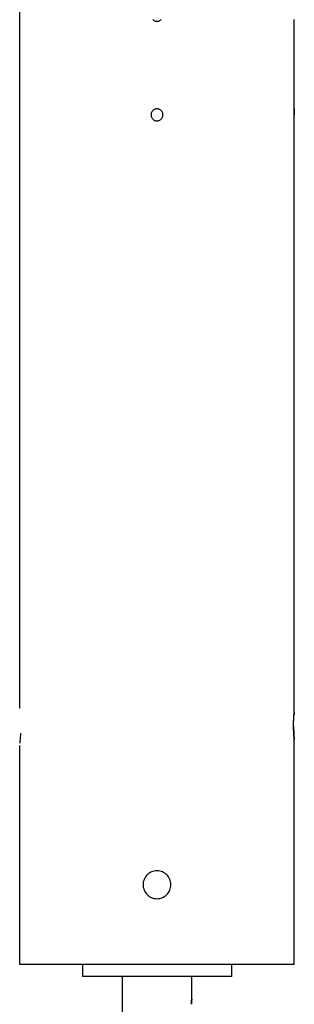
# Model space of a CAD drawing. Extents: x -55 to 55, y -24 to 24.
# Drawn here: x 17 to 18, y -17 to -12 of the extents above; entities that cross this region are included whole.
import ezdxf

# ---------------------------------------------------------------- set-up
doc = ezdxf.new("R2010")
doc.units = 0
doc.layers.get('0').update_dxf_attribs({"linetype": 'CONTINUOUS'})

msp = doc.modelspace()

# ---------------------------------------------------------------- linework, layer by layer
at = {"color": 0}
for points in [[(16.7659, -15.5056), (16.7659, -9.9717)], [(16.7659, -15.5056), (16.7659, -9.9717)], [(16.7659, -15.5056), (16.7659, -9.9717)], [(16.7659, -15.5056), (16.7659, -9.9717)], [(16.7659, -15.5056), (16.7659, -9.9717)], [(16.7659, -15.5056), (16.7659, -9.9717)], [(16.7659, -15.5056), (16.7659, -9.9717)], [(16.7659, -15.5056), (16.7659, -9.9717)], [(16.7659, -15.5056), (16.7659, -9.9717)], [(16.7659, -15.5056), (16.7659, -9.9717)], [(16.7659, -15.5056), (16.7659, -9.9717)], [(16.7659, -15.5056), (16.7659, -9.9717)], [(16.7659, -15.5056), (16.7659, -9.9717)], [(16.7659, -15.5056), (16.7659, -9.9717)], [(16.7659, -15.5056), (16.7659, -9.9717)], [(16.7659, -15.5056), (16.7659, -9.9717)], [(16.7659, -15.5056), (16.7659, -9.9717)], [(16.7659, -15.5056), (16.7659, -9.9717)], [(16.7659, -15.5056), (16.7659, -9.9717)], [(16.7659, -15.5056), (16.7659, -9.9717)], [(16.7659, -15.5056), (16.7659, -9.9717)], [(17.4346, -12.0568), (17.4366, -12.0586), (17.439, -12.0604), (17.4414, -12.0618), (17.4441, -12.0632), (17.4468, -12.0641), (17.4497, -12.0649), (17.4527, -12.0653), (17.4559, -12.0656), (17.4559, -12.0656), (17.4588, -12.0653), (17.4618, -12.0649), (17.4645, -12.0641), (17.4674, -12.0632), (17.4699, -12.0618), (17.4725, -12.0604), (17.4747, -12.0586), (17.477, -12.0568)], [(18.1459, -12.0656), (18.1459, -12.0656), (18.1458, -12.0654), (18.1458, -12.0654), (18.1458, -12.0654), (18.1458, -12.0654), (18.1458, -12.0654), (18.1458, -12.0654), (18.1458, -12.0654), (18.1458, -12.0654), (18.1458, -12.0651), (18.1458, -12.0651), (18.1458, -12.0651), (18.1458, -12.0651), (18.1458, -12.0649), (18.1458, -12.0649), (18.1458, -12.0649), (18.1458, -12.0649), (18.1458, -12.0649), (18.1456, -12.0643), (18.1456, -12.0639), (18.1456, -12.0633), (18.1456, -12.0628), (18.1456, -12.0619), (18.1456, -12.0613), (18.1456, -12.0604), (18.1456, -12.0597), (18.1454, -12.0586), (18.1454, -12.0577), (18.1454, -12.0565)], [(18.1459, -12.0656), (18.1459, -12.0656)], [(18.1459, -12.5056), (18.1459, -12.0656)], [(18.1459, -12.5056), (18.1459, -12.0656)], [(18.1459, -12.5056), (18.1459, -12.0656)], [(18.1459, -12.5056), (18.1459, -12.0656)], [(18.1459, -12.5056), (18.1459, -12.0656)], [(18.1459, -12.5056), (18.1459, -12.0656)], [(18.1459, -12.5056), (18.1459, -12.0656)], [(18.1459, -12.5056), (18.1459, -12.0656)], [(18.1459, -12.5056), (18.1459, -12.0656)], [(18.1459, -12.5056), (18.1459, -12.0656)], [(18.1459, -12.5056), (18.1459, -12.0656)], [(18.1459, -12.5056), (18.1459, -12.0656)], [(18.1459, -12.5056), (18.1459, -12.0656)], [(18.1459, -12.5056), (18.1459, -12.0656)], [(18.1459, -12.5056), (18.1459, -12.0656)], [(18.1459, -12.5056), (18.1459, -12.0656)], [(18.1459, -12.5056), (18.1459, -12.0656)], [(18.1459, -12.5056), (18.1459, -12.0656)], [(18.1459, -12.5056), (18.1459, -12.0656)], [(18.1459, -12.5056), (18.1459, -12.0656)], [(18.1459, -12.5056), (18.1459, -12.0656)], [(17.4859, -12.5356), (17.4859, -12.5356), (17.4856, -12.5324), (17.4852, -12.5294), (17.4844, -12.5265), (17.4834, -12.5238), (17.482, -12.5211), (17.4806, -12.5187), (17.4788, -12.5163), (17.477, -12.5143), (17.4747, -12.5123), (17.4725, -12.5106), (17.4699, -12.509), (17.4674, -12.5079), (17.4645, -12.5068), (17.4618, -12.5061), (17.4588, -12.5057), (17.4559, -12.5056), (17.4559, -12.5056), (17.4527, -12.5057), (17.4497, -12.5061), (17.4468, -12.5068), (17.4441, -12.5079), (17.4414, -12.509), (17.439, -12.5106), (17.4366, -12.5123), (17.4346, -12.5143), (17.4326, -12.5163), (17.4309, -12.5187), (17.4293, -12.5211), (17.4282, -12.5238), (17.4271, -12.5265), (17.4264, -12.5294), (17.426, -12.5324), (17.4259, -12.5356), (17.4259, -12.5356), (17.426, -12.5385), (17.4264, -12.5415), (17.4271, -12.5443), (17.4282, -12.5472), (17.4293, -12.5497), (17.4309, -12.5523), (17.4326, -12.5545), (17.4346, -12.5568), (17.4366, -12.5586), (17.439, -12.5604), (17.4414, -12.5618), (17.4441, -12.5632), (17.4468, -12.5641), (17.4497, -12.5649), (17.4527, -12.5653), (17.4559, -12.5656), (17.4559, -12.5656), (17.4588, -12.5653), (17.4618, -12.5649), (17.4645, -12.5641), (17.4674, -12.5632), (17.4699, -12.5618), (17.4725, -12.5604), (17.4747, -12.5586), (17.477, -12.5568), (17.4788, -12.5545), (17.4806, -12.5523), (17.482, -12.5497), (17.4834, -12.5472), (17.4844, -12.5443), (17.4852, -12.5415), (17.4856, -12.5385), (17.4859, -12.5356)], [(18.1452, -12.5356), (18.1452, -12.5356), (18.1452, -12.5346), (18.1452, -12.5337), (18.1452, -12.5328), (18.1452, -12.5319), (18.1452, -12.531), (18.1452, -12.5301), (18.1452, -12.5292), (18.1452, -12.5283), (18.1452, -12.5274), (18.1452, -12.5265), (18.1452, -12.5256), (18.1452, -12.5248), (18.1452, -12.5239), (18.1452, -12.523), (18.1452, -12.5221), (18.1454, -12.5215), (18.1454, -12.5215), (18.1454, -12.5206), (18.1454, -12.5197), (18.1454, -12.5188), (18.1454, -12.5181), (18.1454, -12.5172), (18.1454, -12.5165), (18.1454, -12.5157), (18.1454, -12.5151), (18.1454, -12.5142), (18.1454, -12.5136), (18.1454, -12.5129), (18.1454, -12.5123), (18.1454, -12.5117), (18.1454, -12.5111), (18.1454, -12.5105), (18.1457, -12.5101), (18.1457, -12.5101), (18.1457, -12.5095), (18.1457, -12.5089), (18.1457, -12.5083), (18.1457, -12.508), (18.1457, -12.5075), (18.1457, -12.5072), (18.1457, -12.5069), (18.1457, -12.5066), (18.1457, -12.5063), (18.1457, -12.506), (18.1457, -12.5057), (18.1457, -12.5057), (18.1457, -12.5056), (18.1457, -12.5056), (18.1457, -12.5056), (18.1459, -12.5056)], [(18.1459, -12.5056), (18.1459, -12.5056), (18.1458, -12.5056), (18.1458, -12.5056), (18.1458, -12.5056), (18.1458, -12.5056), (18.1458, -12.5056), (18.1458, -12.5056), (18.1458, -12.5056), (18.1458, -12.5057), (18.1458, -12.5057), (18.1458, -12.5057), (18.1458, -12.5057), (18.1458, -12.506), (18.1458, -12.506), (18.1458, -12.5062), (18.1458, -12.5062), (18.1458, -12.5065), (18.1458, -12.5065), (18.1456, -12.5067), (18.1456, -12.507), (18.1456, -12.5073), (18.1456, -12.5076), (18.1456, -12.5079), (18.1456, -12.5084), (18.1456, -12.5087), (18.1456, -12.5093), (18.1456, -12.5096), (18.1456, -12.5102), (18.1456, -12.5107), (18.1456, -12.5113), (18.1456, -12.5119), (18.1456, -12.5125), (18.1456, -12.5131), (18.1456, -12.5139), (18.1456, -12.5139), (18.1453, -12.5148), (18.1453, -12.516), (18.1453, -12.5172), (18.1453, -12.5184), (18.1453, -12.5196), (18.1453, -12.521), (18.1453, -12.5223), (18.1453, -12.5238), (18.1452, -12.525), (18.1452, -12.5265), (18.1452, -12.528), (18.1452, -12.5295), (18.1452, -12.531), (18.1452, -12.5325), (18.1452, -12.534), (18.1452, -12.5356)], [(18.1459, -12.5056), (18.1459, -12.5056)], [(18.1459, -12.5656), (18.1459, -12.5656), (18.1458, -12.5654), (18.1458, -12.5654), (18.1458, -12.5654), (18.1458, -12.5654), (18.1458, -12.5654), (18.1458, -12.5654), (18.1458, -12.5654), (18.1458, -12.5654), (18.1458, -12.5651), (18.1458, -12.5651), (18.1458, -12.5651), (18.1458, -12.5651), (18.1458, -12.5649), (18.1458, -12.5649), (18.1458, -12.5649), (18.1458, -12.5649), (18.1458, -12.5649), (18.1456, -12.5643), (18.1456, -12.5639), (18.1456, -12.5633), (18.1456, -12.5628), (18.1456, -12.5619), (18.1456, -12.5613), (18.1456, -12.5604), (18.1456, -12.5597), (18.1454, -12.5586), (18.1454, -12.5577), (18.1454, -12.5565), (18.1454, -12.5555), (18.1454, -12.5543), (18.1454, -12.5531), (18.1454, -12.5518), (18.1454, -12.5506), (18.1454, -12.5506), (18.1452, -12.5496), (18.1452, -12.5487), (18.1452, -12.5478), (18.1452, -12.5469), (18.1452, -12.546), (18.1452, -12.5451), (18.1452, -12.5442), (18.1452, -12.5433), (18.1452, -12.5421), (18.1452, -12.5412), (18.1452, -12.5403), (18.1452, -12.5394), (18.1452, -12.5383), (18.1452, -12.5374), (18.1452, -12.5365), (18.1452, -12.5356)], [(18.1459, -12.5656), (18.1459, -12.5656)], [(18.1459, -15.5356), (18.1459, -12.5656)], [(18.1459, -15.5356), (18.1459, -12.5656)], [(18.1459, -15.5356), (18.1459, -12.5656)], [(18.1459, -15.5356), (18.1459, -12.5656)], [(18.1459, -15.5356), (18.1459, -12.5656)], [(18.1459, -15.5356), (18.1459, -12.5656)], [(18.1459, -15.5356), (18.1459, -12.5656)], [(18.1459, -15.5356), (18.1459, -12.5656)], [(18.1459, -15.5356), (18.1459, -12.5656)], [(18.1459, -15.5356), (18.1459, -12.5656)], [(18.1459, -15.5356), (18.1459, -12.5656)], [(18.1459, -15.5356), (18.1459, -12.5656)], [(18.1459, -15.5356), (18.1459, -12.5656)], [(18.1459, -15.5356), (18.1459, -12.5656)], [(18.1459, -15.5356), (18.1459, -12.5656)], [(18.1459, -15.5356), (18.1459, -12.5656)], [(18.1459, -15.5356), (18.1459, -12.5656)], [(18.1459, -15.5356), (18.1459, -12.5656)], [(18.1459, -15.5356), (18.1459, -12.5656)], [(18.1459, -15.5356), (18.1459, -12.5656)], [(18.1459, -15.5356), (18.1459, -12.5656)], [(16.7676, -15.5182), (16.7676, -15.5182), (16.7673, -15.5179), (16.7673, -15.5177), (16.7673, -15.5174), (16.7673, -15.5174), (16.7673, -15.5171), (16.7673, -15.5171), (16.7673, -15.5168), (16.7673, -15.5168), (16.7672, -15.5165), (16.7672, -15.5165), (16.7672, -15.5162), (16.7672, -15.5162), (16.7672, -15.5159), (16.7672, -15.5159), (16.7672, -15.5156), (16.7672, -15.5156), (16.7672, -15.5156), (16.7669, -15.5143), (16.7669, -15.5131), (16.7666, -15.512), (16.7666, -15.5111), (16.7663, -15.5102), (16.7663, -15.5094), (16.7662, -15.5087), (16.7662, -15.5081), (16.7659, -15.5074), (16.7659, -15.5069), (16.7659, -15.5065), (16.7659, -15.5062), (16.7659, -15.5059), (16.7659, -15.5057), (16.7659, -15.5056), (16.7659, -15.5056)], [(16.7659, -15.5056), (16.7659, -15.5056)], [(18.1459, -15.6756), (18.1459, -15.6756), (18.1459, -15.6756), (18.1459, -15.6756), (18.1459, -15.6756), (18.1459, -15.6756), (18.1459, -15.6756), (18.1459, -15.6756), (18.1459, -15.6756), (18.1459, -15.6756), (18.1459, -15.6756), (18.1459, -15.6756), (18.1459, -15.6756), (18.1459, -15.6756), (18.1459, -15.6756), (18.1459, -15.6756), (18.1459, -15.6756), (18.1459, -15.6756), (18.1459, -15.6756), (18.1456, -15.6753), (18.1456, -15.6753), (18.1456, -15.6752), (18.1456, -15.6752), (18.1456, -15.6749), (18.1456, -15.6747), (18.1456, -15.6744), (18.1456, -15.6744), (18.1455, -15.6741), (18.1455, -15.6738), (18.1455, -15.6735), (18.1455, -15.6732), (18.1455, -15.6727), (18.1455, -15.6724), (18.1455, -15.6721), (18.1455, -15.6718), (18.1455, -15.6718), (18.1452, -15.6707), (18.1452, -15.6698), (18.145, -15.6686), (18.145, -15.6676), (18.1447, -15.6663), (18.1447, -15.6651), (18.1446, -15.6636), (18.1446, -15.6623), (18.1443, -15.6606), (18.1443, -15.6591), (18.144, -15.6573), (18.144, -15.6557), (18.1437, -15.6537), (18.1437, -15.6519), (18.1436, -15.6498), (18.1436, -15.648), (18.1436, -15.648), (18.1433, -15.646), (18.1433, -15.6442), (18.1431, -15.6423), (18.1431, -15.6405), (18.1428, -15.6384), (18.1428, -15.6365), (18.1428, -15.6344), (18.1428, -15.6326), (18.1425, -15.6305), (18.1425, -15.6284), (18.1425, -15.6263), (18.1425, -15.6242), (18.1424, -15.6218), (18.1424, -15.6197), (18.1424, -15.6176), (18.1424, -15.6155), (18.1424, -15.6155), (18.1423, -15.614), (18.1423, -15.6128), (18.1423, -15.6113), (18.1423, -15.6101), (18.1423, -15.6086), (18.1423, -15.6074), (18.1423, -15.6059), (18.1423, -15.6047), (18.1423, -15.6032), (18.1423, -15.602), (18.1423, -15.6005), (18.1423, -15.5993), (18.1423, -15.5978), (18.1423, -15.5966), (18.1423, -15.5952), (18.1424, -15.594), (18.1424, -15.594), (18.1424, -15.5925), (18.1424, -15.5913), (18.1424, -15.5898), (18.1424, -15.5886), (18.1424, -15.5871), (18.1424, -15.5859), (18.1424, -15.5845), (18.1426, -15.5833), (18.1426, -15.5818), (18.1426, -15.5806), (18.1426, -15.5794), (18.1428, -15.5782), (18.1428, -15.577), (18.1428, -15.5758), (18.1428, -15.5746), (18.1431, -15.5734), (18.1431, -15.5734), (18.1431, -15.571), (18.1431, -15.5686), (18.1431, -15.5663), (18.1434, -15.5642), (18.1434, -15.5621), (18.1437, -15.56), (18.1437, -15.558), (18.144, -15.5562), (18.144, -15.5543), (18.1442, -15.5525), (18.1442, -15.5507), (18.1445, -15.5492), (18.1445, -15.5476), (18.1448, -15.5461), (18.1448, -15.5448), (18.1451, -15.5436), (18.1451, -15.5436), (18.1451, -15.5425), (18.1451, -15.5416), (18.1451, -15.5407), (18.1453, -15.54), (18.1453, -15.5392), (18.1453, -15.5386), (18.1453, -15.538), (18.1456, -15.5375), (18.1456, -15.5369), (18.1456, -15.5365), (18.1456, -15.5362), (18.1457, -15.536), (18.1457, -15.5357), (18.1457, -15.5356), (18.1457, -15.5356), (18.1459, -15.5356)], [(18.1459, -15.5356), (18.1459, -15.5356), (18.1457, -15.5356), (18.1457, -15.5356), (18.1457, -15.5356), (18.1457, -15.5359), (18.1456, -15.5361), (18.1456, -15.5364), (18.1456, -15.5367), (18.1456, -15.5371), (18.1453, -15.5374), (18.1453, -15.5379), (18.1453, -15.5385), (18.1453, -15.5391), (18.1453, -15.5397), (18.1453, -15.5403), (18.1453, -15.541), (18.1453, -15.5419), (18.1453, -15.5419), (18.145, -15.5423), (18.145, -15.5429), (18.145, -15.5435), (18.145, -15.5441), (18.1447, -15.5447), (18.1447, -15.5454), (18.1447, -15.546), (18.1447, -15.5469), (18.1444, -15.5475), (18.1444, -15.5483), (18.1444, -15.5489), (18.1444, -15.5498), (18.1443, -15.5505), (18.1443, -15.5514), (18.1443, -15.5523), (18.1443, -15.5532)], [(18.1459, -15.5356), (18.1459, -15.5356)], [(18.1423, -15.6083), (18.1423, -15.6083), (18.1423, -15.6089), (18.1423, -15.6098), (18.1423, -15.6107), (18.1423, -15.6116), (18.1423, -15.6123), (18.1423, -15.6132), (18.1423, -15.6141), (18.1423, -15.615), (18.1423, -15.6156), (18.1423, -15.6165), (18.1423, -15.6174), (18.1423, -15.6183), (18.1423, -15.6192), (18.1423, -15.6201), (18.1423, -15.621), (18.1425, -15.6219), (18.1425, -15.6219), (18.1425, -15.624), (18.1425, -15.6262), (18.1425, -15.6283), (18.1427, -15.6306), (18.1427, -15.6327), (18.1428, -15.6348), (18.1428, -15.6369), (18.1431, -15.639), (18.1431, -15.6408), (18.1431, -15.6429), (18.1431, -15.6447), (18.1434, -15.6467), (18.1434, -15.6485), (18.1437, -15.6503), (18.1437, -15.6521), (18.144, -15.6539), (18.144, -15.6539), (18.144, -15.6554), (18.144, -15.657), (18.144, -15.6585), (18.1443, -15.66), (18.1443, -15.6612), (18.1445, -15.6626), (18.1445, -15.6638), (18.1448, -15.6652), (18.1448, -15.6662), (18.1448, -15.6674), (18.1448, -15.6683), (18.1451, -15.6694), (18.1451, -15.6702), (18.1453, -15.6711), (18.1453, -15.6718), (18.1456, -15.6727), (18.1456, -15.6727), (18.1456, -15.6729), (18.1456, -15.6732), (18.1456, -15.6735), (18.1456, -15.6738), (18.1456, -15.6739), (18.1456, -15.6742), (18.1456, -15.6745), (18.1457, -15.6748), (18.1457, -15.6748), (18.1457, -15.675), (18.1457, -15.675), (18.1457, -15.6753), (18.1457, -15.6753), (18.1457, -15.6754), (18.1457, -15.6754), (18.1459, -15.6756)], [(16.7676, -15.6931), (16.7676, -15.6931), (16.7676, -15.6925), (16.7676, -15.6919), (16.7676, -15.6913), (16.7678, -15.6908), (16.7678, -15.6902), (16.7678, -15.6896), (16.7678, -15.689), (16.7681, -15.6886), (16.7681, -15.6878), (16.7681, -15.6872), (16.7681, -15.6866), (16.7684, -15.686), (16.7684, -15.6853), (16.7684, -15.6847), (16.7684, -15.6841), (16.7687, -15.6835), (16.7687, -15.6835), (16.7687, -15.6814), (16.769, -15.6794), (16.7692, -15.6772), (16.7695, -15.6751), (16.7695, -15.6727), (16.7698, -15.6704), (16.7701, -15.6679), (16.7704, -15.6655), (16.7704, -15.6628), (16.7707, -15.6602), (16.7709, -15.6575), (16.7712, -15.6549), (16.7712, -15.6519), (16.7715, -15.6492), (16.7718, -15.6462), (16.7721, -15.6434)], [(18.1459, -15.6756), (18.1459, -15.6756)], [(18.1459, -16.8056), (18.1459, -15.6756)], [(18.1459, -16.8056), (18.1459, -15.6756)], [(18.1459, -16.8056), (18.1459, -15.6756)], [(18.1459, -16.8056), (18.1459, -15.6756)], [(18.1459, -16.8056), (18.1459, -15.6756)], [(18.1459, -16.8056), (18.1459, -15.6756)], [(18.1459, -16.8056), (18.1459, -15.6756)], [(18.1459, -16.8056), (18.1459, -15.6756)], [(18.1459, -16.8056), (18.1459, -15.6756)], [(18.1459, -16.8056), (18.1459, -15.6756)], [(18.1459, -16.8056), (18.1459, -15.6756)], [(18.1459, -16.8056), (18.1459, -15.6756)], [(18.1459, -16.8056), (18.1459, -15.6756)], [(18.1459, -16.8056), (18.1459, -15.6756)], [(18.1459, -16.8056), (18.1459, -15.6756)], [(18.1459, -16.8056), (18.1459, -15.6756)], [(18.1459, -16.8056), (18.1459, -15.6756)], [(18.1459, -16.8056), (18.1459, -15.6756)], [(18.1459, -16.8056), (18.1459, -15.6756)], [(18.1459, -16.8056), (18.1459, -15.6756)], [(18.1459, -16.8056), (18.1459, -15.6756)], [(16.7659, -15.7056), (16.7659, -15.7056)], [(16.7659, -16.8056), (16.7659, -15.7056)], [(16.7659, -16.8056), (16.7659, -15.7056)], [(16.7659, -16.8056), (16.7659, -15.7056)], [(16.7659, -16.8056), (16.7659, -15.7056)], [(16.7659, -16.8056), (16.7659, -15.7056)], [(16.7659, -16.8056), (16.7659, -15.7056)], [(16.7659, -16.8056), (16.7659, -15.7056)], [(16.7659, -16.8056), (16.7659, -15.7056)], [(16.7659, -16.8056), (16.7659, -15.7056)], [(16.7659, -16.8056), (16.7659, -15.7056)], [(16.7659, -16.8056), (16.7659, -15.7056)], [(16.7659, -16.8056), (16.7659, -15.7056)], [(16.7659, -16.8056), (16.7659, -15.7056)], [(16.7659, -16.8056), (16.7659, -15.7056)], [(16.7659, -16.8056), (16.7659, -15.7056)], [(16.7659, -16.8056), (16.7659, -15.7056)], [(16.7659, -16.8056), (16.7659, -15.7056)], [(16.7659, -16.8056), (16.7659, -15.7056)], [(16.7659, -16.8056), (16.7659, -15.7056)], [(16.7659, -16.8056), (16.7659, -15.7056)], [(16.7659, -16.8056), (16.7659, -15.7056)], [(17.5259, -16.4056), (17.5259, -16.4056), (17.5254, -16.3983), (17.5244, -16.3913), (17.5226, -16.3846), (17.5203, -16.3782), (17.5173, -16.372), (17.5137, -16.3662), (17.5097, -16.3608), (17.5053, -16.356), (17.5002, -16.3513), (17.4949, -16.3474), (17.4891, -16.3438), (17.483, -16.341), (17.4765, -16.3386), (17.4699, -16.3369), (17.4629, -16.3359), (17.4559, -16.3356), (17.4559, -16.3356), (17.4486, -16.3359), (17.4416, -16.3369), (17.4349, -16.3386), (17.4285, -16.341), (17.4223, -16.3438), (17.4165, -16.3474), (17.4111, -16.3513), (17.4063, -16.356), (17.4016, -16.3608), (17.3977, -16.3662), (17.3941, -16.372), (17.3913, -16.3782), (17.3889, -16.3846), (17.3872, -16.3913), (17.3862, -16.3983), (17.3859, -16.4056), (17.3859, -16.4056), (17.3862, -16.4126), (17.3872, -16.4196), (17.3889, -16.4262), (17.3913, -16.4327), (17.3941, -16.4388), (17.3977, -16.4446), (17.4016, -16.4499), (17.4063, -16.455), (17.4111, -16.4594), (17.4165, -16.4634), (17.4223, -16.467), (17.4285, -16.47), (17.4349, -16.4723), (17.4416, -16.4741), (17.4486, -16.4751), (17.4559, -16.4756), (17.4559, -16.4756), (17.4629, -16.4751), (17.4699, -16.4741), (17.4765, -16.4723), (17.483, -16.47), (17.4891, -16.467), (17.4949, -16.4634), (17.5002, -16.4594), (17.5053, -16.455), (17.5097, -16.4499), (17.5137, -16.4446), (17.5173, -16.4388), (17.5203, -16.4327), (17.5226, -16.4262), (17.5244, -16.4196), (17.5254, -16.4126), (17.5259, -16.4056)], [(16.7659, -16.8056), (16.7659, -16.8056)], [(18.1459, -16.8056), (16.7659, -16.8056)], [(18.1459, -16.8056), (16.7659, -16.8056)], [(18.1459, -16.8056), (16.7659, -16.8056)], [(18.1459, -16.8056), (16.7659, -16.8056)], [(18.1459, -16.8056), (16.7659, -16.8056)], [(18.1459, -16.8056), (16.7659, -16.8056)], [(18.1459, -16.8056), (16.7659, -16.8056)], [(18.1459, -16.8056), (16.7659, -16.8056)], [(18.1459, -16.8056), (16.7659, -16.8056)], [(18.1459, -16.8056), (16.7659, -16.8056)], [(18.1459, -16.8056), (16.7659, -16.8056)], [(18.1459, -16.8056), (16.7659, -16.8056)], [(18.1459, -16.8056), (16.7659, -16.8056)], [(18.1459, -16.8056), (16.7659, -16.8056)], [(18.1459, -16.8056), (16.7659, -16.8056)], [(18.1459, -16.8056), (16.7659, -16.8056)], [(18.1459, -16.8056), (16.7659, -16.8056)], [(18.1459, -16.8056), (16.7659, -16.8056)], [(18.1459, -16.8056), (16.7659, -16.8056)], [(18.1459, -16.8056), (16.7659, -16.8056)], [(18.1459, -16.8056), (16.7659, -16.8056)], [(16.7659, -16.8056), (16.7659, -16.8056)], [(17.0809, -16.8056), (17.0809, -16.8056)], [(17.0809, -16.8056), (17.0809, -16.8656)], [(17.0809, -16.8056), (17.0809, -16.8656)], [(17.0809, -16.8056), (17.0809, -16.8656)], [(17.0809, -16.8056), (17.0809, -16.8656)], [(17.0809, -16.8056), (17.0809, -16.8656)], [(17.0809, -16.8056), (17.0809, -16.8656)], [(17.0809, -16.8056), (17.0809, -16.8656)], [(17.0809, -16.8056), (17.0809, -16.8656)], [(17.0809, -16.8056), (17.0809, -16.8656)], [(17.0809, -16.8056), (17.0809, -16.8656)], [(17.0809, -16.8056), (17.0809, -16.8656)], [(17.0809, -16.8056), (17.0809, -16.8656)], [(17.0809, -16.8056), (17.0809, -16.8656)], [(17.0809, -16.8056), (17.0809, -16.8656)], [(17.0809, -16.8056), (17.0809, -16.8656)], [(17.0809, -16.8056), (17.0809, -16.8656)], [(17.0809, -16.8056), (17.0809, -16.8656)], [(17.0809, -16.8056), (17.0809, -16.8656)], [(17.0809, -16.8056), (17.0809, -16.8656)], [(17.0809, -16.8056), (17.0809, -16.8656)], [(17.0809, -16.8056), (17.0809, -16.8656)], [(17.8309, -16.8056), (17.8309, -16.8056)], [(17.8309, -16.8056), (17.8309, -16.8656)], [(17.8309, -16.8056), (17.8309, -16.8656)], [(17.8309, -16.8056), (17.8309, -16.8656)], [(17.8309, -16.8056), (17.8309, -16.8656)], [(17.8309, -16.8056), (17.8309, -16.8656)], [(17.8309, -16.8056), (17.8309, -16.8656)], [(17.8309, -16.8056), (17.8309, -16.8656)], [(17.8309, -16.8056), (17.8309, -16.8656)], [(17.8309, -16.8056), (17.8309, -16.8656)], [(17.8309, -16.8056), (17.8309, -16.8656)], [(17.8309, -16.8056), (17.8309, -16.8656)], [(17.8309, -16.8056), (17.8309, -16.8656)], [(17.8309, -16.8056), (17.8309, -16.8656)], [(17.8309, -16.8056), (17.8309, -16.8656)], [(17.8309, -16.8056), (17.8309, -16.8656)], [(17.8309, -16.8056), (17.8309, -16.8656)], [(17.8309, -16.8056), (17.8309, -16.8656)], [(17.8309, -16.8056), (17.8309, -16.8656)], [(17.8309, -16.8056), (17.8309, -16.8656)], [(17.8309, -16.8056), (17.8309, -16.8656)], [(17.8309, -16.8056), (17.8309, -16.8656)], [(18.1459, -16.8056), (18.1459, -16.8056)], [(18.1459, -16.8056), (18.1459, -16.8056)], [(17.0809, -16.8656), (17.0809, -16.8656)], [(17.8309, -16.8656), (17.0809, -16.8656)], [(17.8309, -16.8656), (17.0809, -16.8656)], [(17.8309, -16.8656), (17.0809, -16.8656)], [(17.8309, -16.8656), (17.0809, -16.8656)], [(17.8309, -16.8656), (17.0809, -16.8656)], [(17.8309, -16.8656), (17.0809, -16.8656)], [(17.8309, -16.8656), (17.0809, -16.8656)], [(17.8309, -16.8656), (17.0809, -16.8656)], [(17.8309, -16.8656), (17.0809, -16.8656)], [(17.8309, -16.8656), (17.0809, -16.8656)], [(17.8309, -16.8656), (17.0809, -16.8656)], [(17.8309, -16.8656), (17.0809, -16.8656)], [(17.8309, -16.8656), (17.0809, -16.8656)], [(17.8309, -16.8656), (17.0809, -16.8656)], [(17.8309, -16.8656), (17.0809, -16.8656)], [(17.8309, -16.8656), (17.0809, -16.8656)], [(17.8309, -16.8656), (17.0809, -16.8656)], [(17.8309, -16.8656), (17.0809, -16.8656)], [(17.8309, -16.8656), (17.0809, -16.8656)], [(17.8309, -16.8656), (17.0809, -16.8656)], [(17.8309, -16.8656), (17.0809, -16.8656)], [(17.0809, -16.8656), (17.0809, -16.8656)], [(17.2809, -16.8656), (17.2809, -16.8656)], [(17.2809, -16.8656), (17.2809, -19.9256)], [(17.2809, -16.8656), (17.2809, -19.9256)], [(17.2809, -16.8656), (17.2809, -19.9256)], [(17.2809, -16.8656), (17.2809, -19.9256)], [(17.2809, -16.8656), (17.2809, -19.9256)], [(17.2809, -16.8656), (17.2809, -19.9256)], [(17.2809, -16.8656), (17.2809, -19.9256)], [(17.2809, -16.8656), (17.2809, -19.9256)], [(17.2809, -16.8656), (17.2809, -19.9256)], [(17.2809, -16.8656), (17.2809, -19.9256)], [(17.2809, -16.8656), (17.2809, -19.9256)], [(17.2809, -16.8656), (17.2809, -19.9256)], [(17.2809, -16.8656), (17.2809, -19.9256)], [(17.2809, -16.8656), (17.2809, -19.9256)], [(17.2809, -16.8656), (17.2809, -19.9256)], [(17.2809, -16.8656), (17.2809, -19.9256)], [(17.2809, -16.8656), (17.2809, -19.9256)], [(17.2809, -16.8656), (17.2809, -19.9256)], [(17.2809, -16.8656), (17.2809, -19.9256)], [(17.2809, -16.8656), (17.2809, -19.9256)], [(17.2809, -16.8656), (17.2809, -19.9256)], [(17.6309, -16.8656), (17.6309, -16.8656)], [(17.6309, -16.9806), (17.6309, -16.8656)], [(17.6309, -16.9806), (17.6309, -16.8656)], [(17.6309, -16.9806), (17.6309, -16.8656)], [(17.6309, -16.9806), (17.6309, -16.8656)], [(17.6309, -16.9806), (17.6309, -16.8656)], [(17.6309, -16.9806), (17.6309, -16.8656)], [(17.6309, -16.9806), (17.6309, -16.8656)], [(17.6309, -16.9806), (17.6309, -16.8656)], [(17.6309, -16.9806), (17.6309, -16.8656)], [(17.6309, -16.9806), (17.6309, -16.8656)], [(17.6309, -16.9806), (17.6309, -16.8656)], [(17.6309, -16.9806), (17.6309, -16.8656)], [(17.6309, -16.9806), (17.6309, -16.8656)], [(17.6309, -16.9806), (17.6309, -16.8656)], [(17.6309, -16.9806), (17.6309, -16.8656)], [(17.6309, -16.9806), (17.6309, -16.8656)], [(17.6309, -16.9806), (17.6309, -16.8656)], [(17.6309, -16.9806), (17.6309, -16.8656)], [(17.6309, -16.9806), (17.6309, -16.8656)], [(17.6309, -16.9806), (17.6309, -16.8656)], [(17.6309, -16.9806), (17.6309, -16.8656)], [(17.8309, -16.8656), (17.8309, -16.8656)], [(17.8309, -16.8656), (17.8309, -16.8656)], [(17.6291, -17.0056), (17.6291, -17.0056), (17.6291, -17.0047), (17.6291, -17.0041), (17.6291, -17.0032), (17.6291, -17.0026), (17.6291, -17.0017), (17.6291, -17.0011), (17.6291, -17.0004), (17.6291, -16.9998), (17.6291, -16.9989), (17.6291, -16.9983), (17.6291, -16.9977), (17.6291, -16.9971), (17.6291, -16.9963), (17.6291, -16.9957), (17.6291, -16.9951), (17.6294, -16.9945), (17.6294, -16.9945), (17.6294, -16.9939), (17.6294, -16.9933), (17.6294, -16.9927), (17.6294, -16.9924), (17.6294, -16.9918), (17.6294, -16.9915), (17.6294, -16.9909), (17.6297, -16.9906), (17.6297, -16.99), (17.6297, -16.9897), (17.6297, -16.9892), (17.6297, -16.9889), (17.6297, -16.9883), (17.6297, -16.988), (17.6297, -16.9877), (17.63, -16.9874), (17.63, -16.9874), (17.63, -16.9865), (17.63, -16.9859), (17.63, -16.9853), (17.6302, -16.9847), (17.6302, -16.9841), (17.6302, -16.9836), (17.6302, -16.983), (17.6305, -16.9827), (17.6305, -16.9821), (17.6305, -16.9818), (17.6305, -16.9815), (17.6306, -16.9813), (17.6306, -16.981), (17.6306, -16.9809), (17.6306, -16.9807), (17.6308, -16.9807), (17.6308, -16.9807), (17.6308, -16.9806), (17.6308, -16.9806), (17.6308, -16.9806), (17.6308, -16.9806), (17.6308, -16.9806), (17.6308, -16.9806), (17.6308, -16.9806), (17.6308, -16.9806), (17.6308, -16.9806), (17.6308, -16.9806), (17.6308, -16.9806), (17.6308, -16.9806), (17.6308, -16.9806), (17.6308, -16.9806), (17.6308, -16.9806), (17.6309, -16.9806)], [(17.6309, -16.9806), (17.6309, -16.9806), (17.6307, -16.9806), (17.6307, -16.9806), (17.6307, -16.9806), (17.6307, -16.9806), (17.6307, -16.9806), (17.6307, -16.9806), (17.6307, -16.9806), (17.6307, -16.9809), (17.6307, -16.9809), (17.6307, -16.9809), (17.6307, -16.9809), (17.6307, -16.9812), (17.6307, -16.9812), (17.6307, -16.9815), (17.6307, -16.9815), (17.6307, -16.9818), (17.6307, -16.9818), (17.6304, -16.9818), (17.6304, -16.9821), (17.6304, -16.9821), (17.6304, -16.9824), (17.6304, -16.9824), (17.6304, -16.9827), (17.6304, -16.9828), (17.6304, -16.9831), (17.6303, -16.9831), (17.6303, -16.9834), (17.6303, -16.9837), (17.6303, -16.984), (17.6303, -16.9841), (17.6303, -16.9844), (17.6303, -16.9847), (17.6303, -16.985), (17.6303, -16.985), (17.63, -16.9856), (17.63, -16.9863), (17.6299, -16.987), (17.6299, -16.9879), (17.6296, -16.9887), (17.6296, -16.9896), (17.6296, -16.9905), (17.6296, -16.9917), (17.6293, -16.9926), (17.6293, -16.9937), (17.6293, -16.9947), (17.6293, -16.9959), (17.6291, -16.9971), (17.6291, -16.9983), (17.6291, -16.9995), (17.6291, -17.001), (17.6291, -17.001), (17.6291, -17.001), (17.6291, -17.0011), (17.6291, -17.0011), (17.6291, -17.0014), (17.6291, -17.0014), (17.6291, -17.0017), (17.6291, -17.0017), (17.6291, -17.002), (17.6291, -17.002), (17.6291, -17.0023), (17.6291, -17.0023), (17.6291, -17.0026), (17.6291, -17.0026), (17.6291, -17.0029), (17.6291, -17.0029), (17.6291, -17.0032)], [(17.6309, -16.9806), (17.6309, -16.9806)]]:
    msp.add_lwpolyline(points, dxfattribs=at)

doc.saveas('drawing.dxf')
